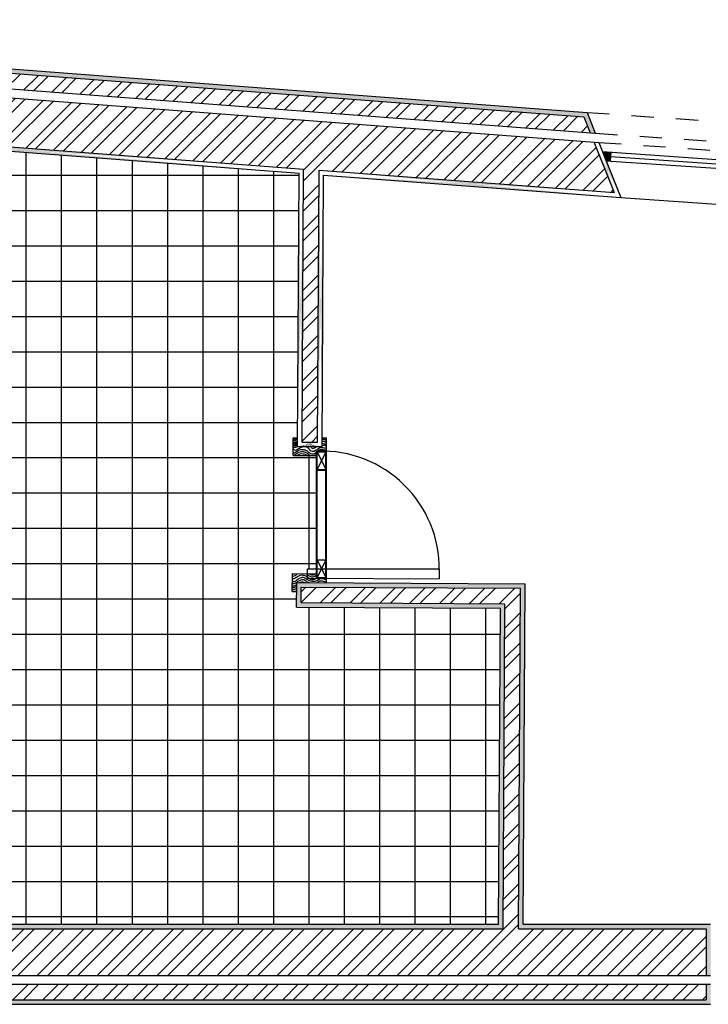
# Model space of a CAD drawing. Units: millimetres. Extents: x -2.4 to 56, y -19.7 to 17.1.
# Drawn here: x 6.2 to 9.3, y 3.7 to 8.2 of the extents above; entities that cross this region are included whole.
import ezdxf

# ---------------------------------------------------------------- set-up
doc = ezdxf.new("R2010")
doc.units = ezdxf.units.MM
doc.linetypes.add('ACAD_ISO02W100', pattern=[15, 12, -3])
for name, color, linetype in [('hatch', 200, 'Continuous'), ('hatch chão', 231, 'Continuous'), ('hatch portas', 40, 'Continuous'), ('invisibilidadess', 121, 'Continuous'), ('paredes', 50, 'Continuous'), ('portas 2', 20, 'Continuous'), ('portas 3', 41, 'Continuous'), ('portas mad', 30, 'Continuous'), ('vistas', 240, 'Continuous')]:
    doc.layers.add(name, color=color, linetype=linetype)
pattern_1 = [(45, (0, 0), (-0.06735192090801866, 0.06735192090801866), []), (45, (0, 0.04762499999999999), (-0.06735192090801866, 0.06735192090801866), [])]
pattern_2 = [(37.50000000000001, (0, 0), (-0.0001600031295984046, 0.004894132373293424), [0, -0.003860800000000001, 0, -0.004318, 0, -0.0041275]), (7.499999999999999, (0, 0), (0.004495232831380027, 0.007168251005683543), [0, -0.002082800000000001, 0, -0.0034798, 0, -0.0013335]), (327.5, (-0.0031242, 0), (0.007909923702414579, 1.437184678545762e-05), [0, -0.00127, 0, -0.004572, 0, -0.005969]), (317.5, (-0.0031242, 0), (0.007635564524722972, 0.002229293232572163), [0, -0.000635, 0, -0.0029972, 0, -0.003429])]

msp = doc.modelspace()

# ---------------------------------------------------------------- hatches: boundary and pattern name
at = {"layer": 'hatch', "ltscale": 0.005}
h = msp.add_hatch(dxfattribs=at)
h.set_pattern_fill('STEEL', color=256, scale=0.03)
h.set_pattern_definition(pattern_1)
h.paths.add_polyline_path([(4.863253731563119, 7.904523675898627), (4.354467072368085, 7.531372684469959), (4.197633521114557, 7.532556903373414), (4.196087609277424, 7.327822083962078), (4.446346946838621, 7.325932425557117), (4.732271627030211, 7.535633438661939), (4.732271627030208, 6.248046826525718), (4.942271627030205, 6.247065296278873), (4.942271627030205, 7.677903735226223), (7.436947001438766, 7.48882640721075), (7.429820792955253, 6.261531941233686), (7.499819385240645, 6.261086277304535), (7.50691738862542, 7.483523186605304), (8.831421864182893, 7.383135869781642), (8.741186672540028, 7.610605995776849)])
h.paths.add_polyline_path([(4.831002846356984, 8.017283540564438), (4.330539868024351, 7.650237248836533), (4.198515983402693, 7.649426929761181), (4.197975255665194, 7.577814957442737), (4.348604267946234, 7.576677587777087), (4.851526136942708, 7.945527263049833), (8.724780274059505, 7.651964200503254), (8.69606907671859, 7.724341058774455)])
h.paths.add_polyline_path([(12.0567241543828, 8.160412135570805), (11.83672044579538, 8.160412135570805), (11.83219820226739, 7.381579398845182), (9.579132807853492, 7.552344536862748), (9.596801943640221, 7.330374363320937), (12.0508246169397, 7.144378199364391)])
h.paths.add_polyline_path([(11.79671977150676, 8.160412135570805), (11.72671859150167, 8.160412135570805), (11.72288499493124, 7.500179998585575), (9.570298239960124, 7.663329623633653), (9.575920237710449, 7.592702750233991), (11.79244794505425, 7.424706889659871)])
h = msp.add_hatch(dxfattribs=at)
h.set_pattern_fill('AR-SAND', color=256, scale=0.0001)
h.set_pattern_definition(pattern_2)
h.paths.add_polyline_path([(4.825139049046776, 8.037785334140038), (4.323937139320075, 7.670197100171094), (4.197975255665195, 7.669423987659027), (4.197975255665195, 7.649423610952607), (4.330539868024351, 7.650237248836533), (4.831002846356984, 8.017283540564438), (8.696069076718592, 7.724341058774455), (8.724780274059505, 7.651964200503254), (8.74696339703643, 7.650282889314415), (8.710049000455257, 7.743338849948814)])
h = msp.add_hatch(dxfattribs=at)
h.set_pattern_fill('AR-SAND', color=256, scale=0.0001)
h.set_pattern_definition(pattern_2)
edge = h.paths.add_edge_path()
edge.add_line((4.942271627030206, 7.657846372673114), (7.436830590849156, 7.468777867690674))
edge.add_line((4.942271627030206, 7.677903735226223), (7.436947001438766, 7.48882640721075))
h = msp.add_hatch(dxfattribs=at)
h.set_pattern_fill('AR-SAND', color=256, scale=0.0001)
h.set_pattern_definition(pattern_2)
edge = h.paths.add_edge_path()
edge.add_line((8.763369795516951, 7.608924684588009), (8.861808186400076, 7.3607754562296))
edge.add_line((8.741186672540028, 7.61060599577685), (8.839625063423155, 7.362456767418441))
h = msp.add_hatch(dxfattribs=at)
h.set_pattern_fill('AR-SAND', color=256, scale=0.0001)
h.set_pattern_definition(pattern_2)
edge = h.paths.add_edge_path()
edge.add_line((7.429704666146673, 6.241532275233036), (7.436947001438766, 7.48882640721075))
edge.add_line((7.409705068350851, 6.241659607784221), (7.416839051652976, 7.470293073577944))
h = msp.add_hatch(dxfattribs=at)
h.set_pattern_fill('AR-SAND', color=256, scale=0.0001)
h.set_pattern_definition(pattern_2)
edge = h.paths.add_edge_path()
edge.add_line((7.499703258432067, 6.241086611303886), (7.50691738862542, 7.483523186605305))
edge.add_line((7.519704261557481, 6.24120130833109), (7.526908927821597, 7.482007980718036))
h = msp.add_hatch(dxfattribs=at)
h.set_pattern_fill('AR-SAND', color=256, scale=0.0001)
h.set_pattern_definition(pattern_2)
edge = h.paths.add_edge_path()
edge.add_line((7.506917388625421, 7.483523186605304), (8.831421864182893, 7.383135869781642))
edge.add_line((7.526792517231988, 7.461959441197959), (8.861808186400076, 7.360775456229602))
h = msp.add_hatch(dxfattribs=at)
h.set_pattern_fill('AR-SAND', color=256, scale=0.0001)
h.set_pattern_definition(pattern_2)
edge = h.paths.add_edge_path()
edge.add_line((7.429820792955254, 6.261531941233686), (7.499819385240645, 6.261086277304535))
edge.add_line((7.409705068350852, 6.241659607784221), (7.519702856227886, 6.240959278752698))
h = msp.add_hatch(dxfattribs=at)
h.set_pattern_fill('AR-SAND', color=256, scale=0.0001)
h.set_pattern_definition(pattern_2)
h.paths.add_polyline_path([(8.341024098818918, 5.534204251427022), (7.42562847256067, 5.539519438823734), (7.4260349163269, 5.609518258838538), (8.41142936259996, 5.6037966276756), (8.402543810288432, 4.073503316118174), (9.244685794386896, 4.073503316118174), (9.244685794386896, 3.863503316118173), (9.264685794386896, 3.863503316118173), (9.264685794386896, 4.093503316118174), (8.422660276180668, 4.093503316118174), (8.431545152251681, 5.623680163746619), (7.406151380255877, 5.629634048490262), (7.405512682908944, 5.519635902752714), (8.320908309167196, 5.514320715356), (8.312658421886953, 4.093503316118174), (4.752271627030208, 4.093503316118174), (4.752271627030208, 4.073503316118174), (8.33254263028334, 4.073503316118174)])
at = {"layer": 'hatch'}
h = msp.add_hatch(dxfattribs=at)
h.set_pattern_fill('STEEL', color=256, scale=0.03)
h.set_pattern_definition(pattern_1)
h.paths.add_polyline_path([(8.41142936259996, 5.6037966276756), (7.4260349163269, 5.609518258838538), (7.42562847256067, 5.539519438823734), (8.341024098818918, 5.534204251427022), (8.33254263028334, 4.073503316118174), (4.752271627030208, 4.073503316118174), (4.752271627030206, 3.863503316118173), (9.244685794386896, 3.863503316118173), (9.244685794386896, 4.073503316118174), (8.402543810288432, 4.073503316118174)])
h.paths.add_polyline_path([(9.244685794386896, 3.823503316118174), (4.712271627030205, 3.823503316118174), (4.712271627030205, 4.073503316118174), (4.607339816383625, 4.073503316118174), (4.608800221196312, 3.753503316118174), (9.244685794386896, 3.753503316118174)])
h.paths.add_polyline_path([(12.85393637272544, 5.593802280271605), (12.78393637272544, 5.594306509416563), (12.78393637272544, 4.101877773013136), (12.03309382501505, 4.09073433575143), (12.04185526051941, 5.599651922626509), (11.97185700821618, 5.600156139182328), (11.96308661215571, 4.089695341641754), (11.00714710233816, 4.075508010374871), (11.00812459142887, 3.865499391237956), (12.85393637272544, 3.892893533784246)])
h.paths.add_polyline_path([(12.85393637272544, 3.852889128776481), (11.00831077982711, 3.825497749497591), (11.00863660952401, 3.755494876451954), (12.85393637272544, 3.782881420012894)])
at = {"layer": 'hatch', "ltscale": 0.005}
h = msp.add_hatch(dxfattribs=at)
h.set_pattern_fill('AR-SAND', color=256, scale=0.0001)
h.set_pattern_definition(pattern_2)
h.paths.add_polyline_path([(9.264685794386896, 3.823503316118174), (9.244685794386896, 3.823503316118174), (9.244685794386896, 3.753503316118174), (4.608800221196313, 3.753503316118174), (4.607339816383625, 4.073503316118174), (4.712271627030207, 4.073503316118174), (4.712271627030207, 4.093503316118174), (4.587248332804403, 4.093503316118174), (4.588891288218678, 3.733503316118174), (9.264685794386896, 3.733503316118175)])
at = {"layer": 'hatch chão', "ltscale": 0.005}
h = msp.add_hatch(dxfattribs=at)
h.set_pattern_fill('NET', color=256, scale=0.05)
h.set_pattern_definition([(0, (0, 0), (0, 0.15875), []), (90, (0, 0), (-0.15875, 9.720633968232116e-18), [])])
edge = h.paths.add_edge_path()
edge.add_line((7.3899303528283, 6.280516760003578), (7.409227587122348, 6.28051676000358))
edge.add_spline(control_points=[(7.40922758720704, 6.280516760056983), (7.409344526384199, 6.28059033421266), (7.409461680666905, 6.280664370675457), (7.409579050051843, 6.280738869438255)], knot_values=[0.1466612980244195, 0.1466612980244195, 0.1466612980244195, 0.1466612980244195, 0.147022485753715, 0.147022485753715, 0.147022485753715, 0.147022485753715], degree=3, periodic=0)
edge.add_line((7.409933282325866, 6.280963221935209), (7.416839051652976, 7.470293073577943))
edge.add_line((7.416839051652976, 7.470293073577943), (4.962271627030203, 7.656330525521575))
edge.add_line((4.962271627030203, 7.656330525521575), (4.962271627030204, 6.226971598750518))
edge.add_line((4.962271627030204, 6.226971598750518), (4.712271627030209, 6.228140087139621))
edge.add_line((4.712271627030209, 6.228140087139621), (4.71227162703021, 7.496162787640892))
edge.add_line((4.71227162703021, 7.496162787640892), (4.45282743659641, 7.305882922532105))
edge.add_line((4.45282743659641, 7.305882922532105), (4.195936597566402, 7.307822654083628))
edge.add_line((4.195936597566402, 7.307822654083628), (4.195952011932919, 7.309864075508412))
edge.add_line((4.195952011932919, 7.309864075508412), (3.076717985836981, 7.302535299501331))
edge.add_line((3.076717985836981, 7.302535299501331), (2.949317151336448, 7.301753355183396))
edge.add_line((2.949317151336448, 7.301753355183396), (2.856954478404133, 7.205646022486409))
edge.add_line((2.856954478404133, 7.205646022486409), (2.543102859835432, 6.846411096959809))
edge.add_line((2.543102859835432, 6.846411096959809), (2.450317184712229, 6.749863612294503))
edge.add_line((2.450317184712229, 6.749863612294503), (2.451992352772006, 6.613402636629297))
edge.add_line((2.451992352772006, 6.613402636629297), (2.451992352772007, 5.986335206091344))
edge.add_line((2.451992352772007, 5.986335206091344), (2.451992352772007, 5.845095189159372))
edge.add_line((2.451992352772007, 5.845095189159372), (1.509138984222442, 5.170042921884814))
edge.add_line((1.509138984222442, 5.170042921884814), (4.712271627030205, 5.170042921884814))
edge.add_line((4.712271627030205, 5.170042921884814), (4.712271627030205, 5.610999758973776))
edge.add_line((4.712271627030205, 5.610999758973776), (4.962271627030205, 5.610999758973776))
edge.add_line((4.962271627030205, 5.610999758973776), (4.962271627030206, 4.850042921884814))
edge.add_line((4.962271627030206, 4.850042921884814), (4.982271627030206, 4.850042921884814))
edge.add_line((4.982271627030206, 4.850042921884814), (4.982271627030205, 4.789845765892728))
edge.add_arc((4.936276552262939, 4.113775787479312), 0.6776327638291726, -0.023038229975725244, 86.10799304216198, ccw=False)
edge.add_line((5.613909261312702, 4.113503316118173), (4.982271627030197, 4.113503316118173))
edge.add_line((4.982271627030197, 4.113503316118173), (4.982271627030197, 4.093503316118174))
edge.add_line((4.982271627030197, 4.093503316118174), (8.312658421886953, 4.093503316118174))
edge.add_line((8.312658421886953, 4.093503316118174), (8.320908309167196, 5.514320715356))
edge.add_line((8.320908309167196, 5.514320715356), (7.405512682908944, 5.519635902752714))
edge.add_line((7.405512682908944, 5.519635902752714), (7.405919126675174, 5.589634722767517))
edge.add_line((7.405919126675174, 5.589634722767517), (7.385919463813801, 5.589750849557869))
edge.add_line((7.385919463813801, 5.589750849557869), (7.386383970975207, 5.669749501003358))
edge.add_line((7.386383970975207, 5.669749501003358), (7.454622612313658, 5.669353277604419))
edge.add_line((7.454622612313658, 5.669353277604419), (7.454622612313658, 5.691784500825555))
edge.add_line((7.454622612313658, 5.691784500825555), (7.494332009362855, 5.691784500825555))
edge.add_line((7.494332009362855, 5.691784500825555), (7.494332009362861, 6.200516760003587))
edge.add_line((7.494332009362861, 6.200516760003587), (7.389465837836597, 6.200516760003586))
edge.add_line((7.389465837836597, 6.200516760003586), (7.3899303528283, 6.280516760003578))
at = {"layer": 'hatch portas', "ltscale": 0.005}
h = msp.add_hatch(color=256, dxfattribs=at)
h.dxf.hatch_style = 1
h.paths.add_polyline_path([(8.81879223573485, 7.564994065346846), (8.779724264691882, 7.567697386279271), (8.796078733866816, 7.526470087970531), (8.816031025190949, 7.52508948269858)])

# ---------------------------------------------------------------- linework, layer by layer
at = {"layer": 'invisibilidadess', "linetype": 'ACAD_ISO02W100', "ltscale": 0.005}
for p, q in [((8.710049000455257, 7.743338849948816), (9.548506911171343, 7.685038602370398)), ((8.746963397036431, 7.650282889314415), (9.555735193993188, 7.594232622285117)), ((8.763369795516951, 7.608924684588009), (9.55894776413623, 7.553874408913872))]:
    msp.add_line(p, q, dxfattribs=at)
at = {"layer": 'paredes'}
for p, q in [((4.825139049046776, 8.037785334140038), (8.710049000455257, 7.743338849948814)), ((4.851526136942708, 7.945527263049833), (8.746963397036431, 7.650282889314415)), ((4.863253731563119, 7.904523675898627), (8.763369795516951, 7.608924684588009)), ((8.710049000455257, 7.743338849948816), (8.74696339703643, 7.650282889314415)), ((4.962271627030202, 7.656330525521574), (7.416839051652975, 7.470293073577944)), ((8.763369795516951, 7.608924684588009), (8.861808186400076, 7.3607754562296)), ((7.409705068350851, 6.241659607784221), (7.416839051652976, 7.470293073577944)), ((7.519704261557481, 6.24120130833109), (7.526792517231987, 7.461959441197958)), ((7.526792517231988, 7.461959441197959), (8.861808186400076, 7.360775456229602)), ((7.409705068350852, 6.241659607784221), (7.519702856227886, 6.240959278752698)), ((7.405512682908944, 5.519635902752714), (7.40614847562488, 5.629133805260413)), ((7.406151380255878, 5.629634048490262), (8.43154515225168, 5.623680163746619)), ((8.422660276180668, 4.093503316118174), (8.431545152251681, 5.62368016374662)), ((7.405512682908946, 5.519635902752714), (8.320908309167196, 5.514320715356)), ((8.312658421886953, 4.093503316118174), (8.320908309167196, 5.514320715356)), ((4.752271627030206, 4.093503316118174), (8.312658421886953, 4.093503316118174)), ((8.422660276180666, 4.093503316118174), (9.264685794386896, 4.093503316118174)), ((4.752271627030208, 3.863503316118173), (9.264685794386896, 3.863503316118173)), ((4.712271627030204, 3.823503316118174), (9.264685794386896, 3.823503316118174)), ((4.588891288218677, 3.733503316118174), (9.264685794386896, 3.733503316118175))]:
    msp.add_line(p, q, dxfattribs=at)
at = {"layer": 'portas 2'}
for p, q in [((8.779724264691884, 7.567697386279271), (9.562157110734407, 7.513556691626937)), ((8.796078733866818, 7.526470087970531), (9.565366457332589, 7.473238974339999)), ((8.8174116304629, 7.545041774022713), (9.523413013681493, 7.496189779239653)), ((7.454622612313659, 5.649352940460107), (7.454622612313658, 5.691784500825555)), ((7.45462261231366, 5.691784500825555), (8.046465943811658, 5.691784500825555)), ((7.454622612313658, 5.649352940460107), (8.046199622762321, 5.64591798558385))]:
    msp.add_line(p, q, dxfattribs=at)
at = {"layer": 'portas 2', "ltscale": 0.005}
for p, q in [((8.816031025190949, 7.52508948269858), (8.81879223573485, 7.564994065346846)), ((8.046465943811658, 5.691784500825555), (8.046199622762321, 5.64591798558385))]:
    msp.add_line(p, q, dxfattribs=at)
msp.add_arc((7.517229189434026, 5.691784500825555), 0.5292367543776306, 359.3346387638103, 91.77924126126862, dxfattribs=at)
at = {"layer": 'portas 3'}
msp.add_line((8.861808186400076, 7.3607754562296), (9.57822318499448, 7.31172512868644), dxfattribs=at)
at = {"layer": 'portas mad'}
for p, q in [((7.389465837836597, 6.200516760003586), (7.3899303528283, 6.280516760003578)), ((7.3899303528283, 6.280516760003578), (7.40993068997261, 6.28051676000358)), ((7.519932544266323, 6.280516760003584), (7.540332009362861, 6.280516760003586)), ((7.540332009362855, 5.628854937067557), (7.540332009362862, 6.280516760003587)), ((7.389465837836595, 6.200516760003586), (7.494332009362861, 6.200516760003587)), ((7.49433200936286, 6.220516760003586), (7.540332009362861, 6.220516760003586)), ((7.494332009362854, 5.649122370332098), (7.494332009362861, 6.220516760003586)), ((7.497332009362858, 5.64910495101991), (7.497332009362861, 6.220516760003586)), ((7.49733200936286, 6.217516760003586), (7.537332009362861, 6.217516760003586)), ((7.537332009362854, 5.648872693524059), (7.537332009362861, 6.220516760003585)), ((7.497332009362859, 6.137516760003586), (7.537332009362861, 6.137516760003586)), ((7.497332009362859, 6.134516760003587), (7.537332009362861, 6.134516760003585)), ((7.49779651652427, 5.732103653037048), (7.537796516524264, 5.731871395541194)), ((7.385919463813801, 5.589750849557869), (7.386383970975207, 5.669749501003358)), ((7.386383970975207, 5.669749501003358), (7.494332009362854, 5.669122707476408)), ((7.494332009362854, 5.649122370332099), (7.540332009362857, 5.648855274211869)), ((7.497332009362858, 5.652105001591558), (7.537332009362853, 5.651872744095703)), ((7.540332009362856, 5.651855324783515), (7.540349428381409, 5.651855223641074)), ((7.385919463813799, 5.589750849557869), (7.405919126675175, 5.589634722767517))]:
    msp.add_line(p, q, dxfattribs=at)
at = {"layer": 'portas mad', "ltscale": 0.005}
for p, q in [((7.537332009362861, 6.217516760003586), (7.49733200936286, 6.137516760003586)), ((7.497332009362861, 6.217516760003586), (7.53733200936286, 6.137516760003586)), ((7.537332009362855, 5.731874092672946), (7.497332009362858, 5.652105001591558)), ((7.49779651652427, 5.732103653037048), (7.537332009362853, 5.651872744095703))]:
    msp.add_line(p, q, dxfattribs=at)
for points, knots in [([(7.389553881612301, 6.276462358122016), (7.391284241005476, 6.275547708365287), (7.396461632417282, 6.273736212230006), (7.401829314186775, 6.276199662000225), (7.405640891335038, 6.278366717887625), (7.406925536591863, 6.279097097454596), (7.408238257810446, 6.279887818176416), (7.409579050051843, 6.280738869438255)], [0.124460699074245, 0.124460699074245, 0.124460699074245, 0.124460699074245, 0.1306541395498784, 0.1428963867255729, 0.1428963867255729, 0.1428963867255729, 0.147022485753715, 0.147022485753715, 0.147022485753715, 0.147022485753715]), ([(7.38968703778669, 6.238612400237978), (7.391417397179865, 6.237697750481249), (7.396594788591671, 6.235886254345967), (7.401962470361164, 6.238349704116187), (7.405774047509427, 6.240516760003587), (7.407058692766252, 6.241247139570557), (7.408371413984835, 6.242037860292378), (7.409712206226232, 6.242888911554217)], [0.124460699074245, 0.124460699074245, 0.124460699074245, 0.124460699074245, 0.1306541395498784, 0.1428963867255729, 0.1428963867255729, 0.1428963867255729, 0.147022485753715, 0.147022485753715, 0.147022485753715, 0.147022485753715]), ([(7.389794323084061, 6.245911199722995), (7.391524682477236, 6.244996549966266), (7.396702073889043, 6.243185053830985), (7.402069755658535, 6.245648503601204), (7.405881332806798, 6.247815559488604), (7.407165978063623, 6.248545939055575), (7.408478699282206, 6.249336659777395), (7.409819491523604, 6.250187711039234)], [0.124460699074245, 0.124460699074245, 0.124460699074245, 0.124460699074245, 0.1306541395498784, 0.1428963867255729, 0.1428963867255729, 0.1428963867255729, 0.147022485753715, 0.147022485753715, 0.147022485753715, 0.147022485753715]), ([(7.390115626034458, 6.257869382119706), (7.391845985427633, 6.256954732362977), (7.39702337683944, 6.255143236227696), (7.402391058608932, 6.257606685997915), (7.406202635757195, 6.259773741885315), (7.40748728101402, 6.260504121452286), (7.408800002232603, 6.261294842174106), (7.410140794474001, 6.262145893435945)], [0.124460699074245, 0.124460699074245, 0.124460699074245, 0.124460699074245, 0.1306541395498784, 0.1428963867255729, 0.1428963867255729, 0.1428963867255729, 0.147022485753715, 0.147022485753715, 0.147022485753715, 0.147022485753715]), ([(7.390117600968109, 6.251220547589795), (7.391847960361284, 6.250305897833066), (7.397025351773091, 6.248494401697784), (7.402393033542583, 6.250957851468004), (7.406204610690846, 6.253124907355404), (7.407489255947671, 6.253855286922374), (7.408801977166254, 6.254646007644195), (7.410142769407652, 6.255497058906034)], [0.124460699074245, 0.124460699074245, 0.124460699074245, 0.124460699074245, 0.1306541395498784, 0.1428963867255729, 0.1428963867255729, 0.1428963867255729, 0.147022485753715, 0.147022485753715, 0.147022485753715, 0.147022485753715]), ([(7.390302874174267, 6.26275146187143), (7.392033233567442, 6.261836812114701), (7.397210624979249, 6.260025315979419), (7.402578306748741, 6.262488765749639), (7.406389883897004, 6.264655821637039), (7.407674529153829, 6.265386201204009), (7.408987250372412, 6.26617692192583), (7.41032804261381, 6.267027973187669)], [0.124460699074245, 0.124460699074245, 0.124460699074245, 0.124460699074245, 0.1306541395498784, 0.1428963867255729, 0.1428963867255729, 0.1428963867255729, 0.147022485753715, 0.147022485753715, 0.147022485753715, 0.147022485753715]), ([(7.390307035244405, 6.270639334510205), (7.39203739463758, 6.269724684753476), (7.397214786049386, 6.267913188618195), (7.402582467818879, 6.270376638388415), (7.406394044967142, 6.272543694275814), (7.407678690223967, 6.273274073842785), (7.40899141144255, 6.274064794564605), (7.410332203683947, 6.274915845826444)], [0.124460699074245, 0.124460699074245, 0.124460699074245, 0.124460699074245, 0.1306541395498784, 0.1428963867255729, 0.1428963867255729, 0.1428963867255729, 0.147022485753715, 0.147022485753715, 0.147022485753715, 0.147022485753715]), ([(7.540332009362858, 6.272885749485421), (7.539445803023586, 6.273865539734451), (7.536127404884522, 6.277204642744537), (7.52855462641223, 6.279376467860797), (7.522775011257252, 6.278128553034324), (7.520332009362862, 6.27750498186696)], [0.001836285007623465, 0.001836285007623465, 0.001836285007623465, 0.001836285007623465, 0.005777816980885086, 0.01595494820253358, 0.0234741584603747, 0.0234741584603747, 0.0234741584603747, 0.0234741584603747]), ([(7.540275836450064, 6.265369298720728), (7.539004214753963, 6.266838066737345), (7.535492740028886, 6.270893944191443), (7.52773540508594, 6.27311869893978), (7.522354953716068, 6.272170229070176), (7.520332009362861, 6.271693375925798)], [0, 0, 0, 0, 0.005777816980885086, 0.01595494820253358, 0.02216521088530889, 0.02216521088530889, 0.02216521088530889, 0.02216521088530889]), ([(7.540332009362863, 6.255159522343714), (7.539345113829862, 6.255983897283091), (7.538465886895063, 6.256725294361757), (7.537694328615089, 6.257383713536072), (7.53178322281326, 6.262428031641846), (7.53291123219391, 6.262908359006786), (7.526074378230813, 6.264869125614126), (7.521509666514443, 6.264422294500223), (7.520332009362861, 6.264231096618063)], [-0.0007541605041808169, -0.0007541605041808169, -0.0007541605041808169, -0.0007541605041808169, 0, 0, 0, 0.005777816980885086, 0.01595494820253358, 0.01953509948953502, 0.01953509948953502, 0.01953509948953502, 0.01953509948953502]), ([(7.540332009362861, 6.239307983943214), (7.539126167617645, 6.240699126725919), (7.535642682210032, 6.244632621559659), (7.527899477282602, 6.246853323908642), (7.522438856327654, 6.245847630619045), (7.520332009362861, 6.245340841330881)], [0.0003020807520331087, 0.0003020807520331087, 0.0003020807520331087, 0.0003020807520331087, 0.005777816980885086, 0.01595494820253358, 0.02242691762023015, 0.02242691762023015, 0.02242691762023015, 0.02242691762023015]), ([(7.389482907425392, 6.203456529715949), (7.389931898618885, 6.203344601856223), (7.396494006627385, 6.202160091559882), (7.410426446311035, 6.215878268013219), (7.432053301508875, 6.221810066409019), (7.452079356313153, 6.213443652292007), (7.461521531653379, 6.203888916287468), (7.468368414418256, 6.200977103008483), (7.469749975033029, 6.200516760004164)], [0.1422791948286035, 0.1422791948286035, 0.1422791948286035, 0.1422791948286035, 0.143807778255384, 0.1646330967227373, 0.1904156648727126, 0.2089024174283766, 0.2263172837601703, 0.2305676651531809, 0.2305676651531809, 0.2305676651531809, 0.2305676651531809]), ([(7.389537313013072, 6.212826403868664), (7.390187607203742, 6.212625553203424), (7.396953504469903, 6.211166421098485), (7.41108400957843, 6.225079616981978), (7.432710864776271, 6.231011415377778), (7.452736919580548, 6.222645001260766), (7.464650755383063, 6.210589140000756), (7.480001194132901, 6.206952790191373), (7.489044177329747, 6.211689533613134), (7.493077701220569, 6.21443482484061), (7.494080276013165, 6.215117195853526)], [0.141594880336101, 0.141594880336101, 0.141594880336101, 0.141594880336101, 0.143807778255384, 0.1646330967227373, 0.1904156648727126, 0.2089024174283766, 0.2263172837601703, 0.2410781786735408, 0.252111045158766, 0.2557604874521475, 0.2557604874521475, 0.2557604874521475, 0.2557604874521475]), ([(7.38964167464144, 6.230799839427502), (7.39160521481403, 6.229094239290744), (7.398218561063666, 6.221435713734041), (7.415264030975423, 6.23181912077973), (7.425836558864978, 6.238759936003881), (7.431365938538129, 6.240516760003581)], [0.1256729583889681, 0.1256729583889681, 0.1256729583889681, 0.1256729583889681, 0.133214228967251, 0.1537390430782805, 0.1719007813423154, 0.1719007813423154, 0.1719007813423154, 0.1719007813423154]), ([(7.406055434790623, 6.200516760002896), (7.407156466775922, 6.201304122402236), (7.416136434803487, 6.207585596800438), (7.432053301508875, 6.21195126363112), (7.447500524369275, 6.205497777676399), (7.453392889110993, 6.201186933007194), (7.454273603054425, 6.200516760001391)], [0.1609942640943065, 0.1609942640943065, 0.1609942640943065, 0.1609942640943065, 0.1646330967227373, 0.1904156648727126, 0.2089024174283766, 0.2122135809190698, 0.2122135809190698, 0.2122135809190698, 0.2122135809190698]), ([(7.448671426035717, 6.240516760003587), (7.450447998887826, 6.239900419484362), (7.459254318267082, 6.235540167382154), (7.468086450645835, 6.213485239466614), (7.495389282693637, 6.225267172814375), (7.510729887449694, 6.239651268657866), (7.525622680057535, 6.235532705308058), (7.535315381278153, 6.234972979656188), (7.539300816772618, 6.233436770120474), (7.54033200936286, 6.232973302299567)], [0.1893376579700946, 0.1893376579700946, 0.1893376579700946, 0.1893376579700946, 0.1948213059197777, 0.2179343743894561, 0.2466776851444797, 0.263057355418767, 0.2791987984366217, 0.2887727286704076, 0.2921832963514715, 0.2921832963514715, 0.2921832963514715, 0.2921832963514715]), ([(7.469905324968803, 6.240516760003587), (7.471350448873523, 6.237844574944994), (7.476006585138328, 6.228854337331751), (7.486919873974797, 6.235205696711369), (7.493373962536725, 6.240516760003588)], [0.2088520947428247, 0.2088520947428247, 0.2088520947428247, 0.2088520947428247, 0.2172462946618643, 0.2375697035171684, 0.2375697035171684, 0.2375697035171684, 0.2375697035171684]), ([(7.483906798532328, 6.200516760003588), (7.486174323198278, 6.201371555098113), (7.489428158755313, 6.203197079294812), (7.492420137953173, 6.205233475871851), (7.493422712745769, 6.205915846884767)], [0.2448694741270196, 0.2448694741270196, 0.2448694741270196, 0.2448694741270196, 0.252111045158766, 0.2557604874521475, 0.2557604874521475, 0.2557604874521475, 0.2557604874521475]), ([(7.500594763536395, 6.220516760003469), (7.501831295806644, 6.222043820203718), (7.504558121087245, 6.225294787714806), (7.51009709958716, 6.228399152477162), (7.517209426108233, 6.228686461638223), (7.525554650554142, 6.228124366775283), (7.533817463565785, 6.226646467800154), (7.5387541111919, 6.224493053322496), (7.540332009362331, 6.223770393806017)], [0.0006620627774671331, 0.0006620627774671331, 0.0006620627774671331, 0.0006620627774671331, 0.006537933133044338, 0.01336704046698829, 0.0188843673218557, 0.02760630910381332, 0.03855827477899033, 0.04375463674254476, 0.04375463674254476, 0.04375463674254476, 0.04375463674254476]), ([(7.512039169227327, 6.220516760003586), (7.512977510669831, 6.221014294252461), (7.515093032520813, 6.222057486205232), (7.519640857564365, 6.223378154144175), (7.525062477929485, 6.223310546987447), (7.528326181799176, 6.221316555517713), (7.529536410868441, 6.220516760003427)], [0.001911130635531688, 0.001911130635531688, 0.001911130635531688, 0.001911130635531688, 0.005090054061519336, 0.008990393340489622, 0.01609964760698282, 0.02039726470875224, 0.02039726470875224, 0.02039726470875224, 0.02039726470875224]), ([(7.38632812417743, 5.660131417837265), (7.38693075049226, 5.659841500064652), (7.387533028041492, 5.659603584230682), (7.38813495681552, 5.659417671767638), (7.38878525100619, 5.659216821102398), (7.395551148272351, 5.657757688997459), (7.402806118751524, 5.664901087243342), (7.409900195394494, 5.669241578877295), (7.410533046853516, 5.669609280827816)], [0.1395465659720591, 0.1395465659720591, 0.1395465659720591, 0.1395465659720591, 0.141594880336101, 0.141594880336101, 0.141594880336101, 0.143807778255384, 0.1646330967227373, 0.1666607465498607, 0.1666607465498607, 0.1666607465498607, 0.1666607465498607]), ([(7.386381463184794, 5.669317602707948), (7.386841332179998, 5.66911509331832), (7.387300997964518, 5.668942883217233), (7.387760460534082, 5.668800973041694), (7.388410754724752, 5.668600122376454), (7.391132701436053, 5.668013107871483), (7.393838819022856, 5.668724875130625), (7.395908251102853, 5.669694198867059)], [0.140031366808278, 0.140031366808278, 0.140031366808278, 0.140031366808278, 0.141594880336101, 0.141594880336101, 0.141594880336101, 0.143807778255384, 0.150863244140776, 0.150863244140776, 0.150863244140776, 0.150863244140776]), ([(7.448841649866373, 5.669386844356275), (7.449517150838837, 5.668980040021133), (7.455133251330954, 5.665392296854784), (7.463248399185511, 5.657180407899729), (7.478598837935349, 5.653544058090347), (7.487641821132195, 5.658280801512108), (7.491675345023017, 5.661026092739584), (7.492677919815613, 5.661708463752499), (7.492677919848992, 5.661708463775218), (7.492677919882372, 5.661708463797937), (7.492677919915751, 5.661708463820656), (7.493229283064785, 5.662083731714572), (7.493780646213819, 5.662458999608488), (7.494332009362854, 5.662834267502403)], [0.2065692432649763, 0.2065692432649763, 0.2065692432649763, 0.2065692432649763, 0.2089024174283766, 0.2263172837601703, 0.2410781786735408, 0.252111045158766, 0.2557604874521475, 0.2557604874521475, 0.2557604874521475, 0.2557604975736508, 0.2557605075736508, 0.2557605175736508, 0.2577674809052959, 0.2577674809052959, 0.2577674809052959, 0.2577674809052959]), ([(7.461372184860199, 5.669314086634083), (7.462417794620961, 5.668617644923643), (7.467720138052174, 5.665415689462804), (7.47822434165391, 5.662927359364403), (7.486193490993021, 5.667101625188786), (7.489352847398328, 5.669123647905433), (7.48939604713418, 5.66915136788706)], [0.222543667285843, 0.222543667285843, 0.222543667285843, 0.222543667285843, 0.2263172837601703, 0.2410781786735408, 0.252111045158766, 0.2522641734243065, 0.2522641734243065, 0.2522641734243065, 0.2522641734243065]), ([(7.38613053261491, 5.626101676526826), (7.387071738147159, 5.625602041209098), (7.39182960175985, 5.623540406841165), (7.402074742963065, 5.627167118346414), (7.41190681803077, 5.636752484849731), (7.423421960063837, 5.641665343628055), (7.437867227381086, 5.645828369651003), (7.44879853163099, 5.6352996567157), (7.458366693716338, 5.631064638084354), (7.462737347221855, 5.629407822498171), (7.463014697616883, 5.629303875197933)], [0.003228423743133466, 0.003228423743133466, 0.003228423743133466, 0.003228423743133466, 0.006404825370663502, 0.0189686976502397, 0.03161784334424212, 0.04803825921440487, 0.05625614854520321, 0.07453767933059453, 0.08757863566632607, 0.0884592417307083, 0.0884592417307083, 0.0884592417307083, 0.0884592417307083]), ([(7.386189843937167, 5.636316429260546), (7.387278503216016, 5.63570570991951), (7.392162071713657, 5.633436976528878), (7.402594876686576, 5.637130119754216), (7.412426951754281, 5.646715486257534), (7.423942093787348, 5.651628345035856), (7.438387361104601, 5.655791371058807), (7.449318665354499, 5.645262658123502), (7.465086975334371, 5.638283356774519), (7.48261120735616, 5.633102381450755), (7.498653422987908, 5.639523125010273), (7.51198656276774, 5.650296646681939), (7.527834658139255, 5.64655935307555), (7.537381403660157, 5.642207913533999), (7.540332009352144, 5.640805949193188)], [0.0027084049950886, 0.0027084049950886, 0.0027084049950886, 0.0027084049950886, 0.006404825370663502, 0.0189686976502397, 0.03161784334424212, 0.04803825921440487, 0.05625614854520321, 0.07453767933059453, 0.08757863566632607, 0.1093267749758676, 0.126205013873932, 0.1374102513599186, 0.1591187233038894, 0.1690588637325611, 0.1690588637325611, 0.1690588637325611, 0.1690588637325611]), ([(7.386264013586953, 5.6490901224436), (7.387013031916931, 5.648698529598447), (7.38776151175944, 5.648387226760392), (7.388509453096049, 5.648156216677304), (7.389159747286719, 5.647955366012064), (7.39592564455288, 5.646496233907125), (7.410056149661407, 5.660409429790617), (7.431683004859248, 5.666341228186417), (7.451709059663525, 5.657974814069405), (7.46362289546604, 5.645918952809395), (7.478973334215877, 5.642282603000012), (7.488016317412724, 5.647019346421773), (7.492049841303546, 5.649764637649249), (7.493052416096141, 5.650447008662165), (7.493052416129521, 5.650447008684884), (7.4930524161629, 5.650447008707602), (7.49305241619628, 5.650447008730321), (7.493478947251805, 5.650737313606839), (7.49390547830733, 5.651027618483356), (7.494332009362854, 5.651317923359874)], [0.1390496971693521, 0.1390496971693521, 0.1390496971693521, 0.1390496971693521, 0.141594880336101, 0.141594880336101, 0.141594880336101, 0.143807778255384, 0.1646330967227373, 0.1904156648727126, 0.2089024174283766, 0.2263172837601703, 0.2410781786735408, 0.252111045158766, 0.2557604874521475, 0.2557604874521475, 0.2557604874521475, 0.2557604975736508, 0.2557605075736508, 0.2557605175736508, 0.257313084960105, 0.257313084960105, 0.257313084960105, 0.257313084960105]), ([(7.419093938664185, 5.629558898335114), (7.42115458469621, 5.630445866043251), (7.425918377404697, 5.632203850796461), (7.434588837771545, 5.634702617440608), (7.440185508926714, 5.631561415645153), (7.443309684079292, 5.629418291125356)], [0.04135952531611227, 0.04135952531611227, 0.04135952531611227, 0.04135952531611227, 0.04803825921440487, 0.05625614854520321, 0.06712123181128468, 0.06712123181128468, 0.06712123181128468, 0.06712123181128468]), ([(7.495755796703421, 5.629113766055728), (7.497002394147339, 5.629741956741579), (7.501553866771889, 5.632324038667872), (7.511466429044229, 5.640333645274138), (7.527530720816129, 5.636545368290504), (7.537213222788687, 5.632083612294459), (7.540332009360372, 5.630595247987468)], [0.1221007517973448, 0.1221007517973448, 0.1221007517973448, 0.1221007517973448, 0.126205013873932, 0.1374102513599186, 0.1591187233038894, 0.1696434669839292, 0.1696434669839292, 0.1696434669839292, 0.1696434669839292]), ([(7.386068003599807, 5.615332763498067), (7.386778670352341, 5.614995372632535), (7.391337911235383, 5.613236882943072), (7.399195575222808, 5.616018443472332), (7.404335318400742, 5.620027283087159), (7.406103813144071, 5.621441914781077)], [0.004033654065944119, 0.004033654065944119, 0.004033654065944119, 0.004033654065944119, 0.006404825370663502, 0.0189686976502397, 0.02580734323222758, 0.02580734323222758, 0.02580734323222758, 0.02580734323222758]), ([(7.386087710479842, 5.59922064606703), (7.386798377232377, 5.598883255201498), (7.391357618115419, 5.597124765512035), (7.399215282102843, 5.599906326041295), (7.404355025280777, 5.603915165656122), (7.406123520024106, 5.60532979735004)], [0.004033654065944119, 0.004033654065944119, 0.004033654065944119, 0.004033654065944119, 0.006404825370663502, 0.0189686976502397, 0.02580734323222758, 0.02580734323222758, 0.02580734323222758, 0.02580734323222758]), ([(7.386266636480286, 5.608189483973907), (7.386977303232821, 5.607852093108376), (7.391536544115863, 5.606093603418913), (7.399394208103288, 5.608875163948173), (7.404533951281222, 5.612884003563), (7.406302446024551, 5.614298635256917)], [0.004033654065944119, 0.004033654065944119, 0.004033654065944119, 0.004033654065944119, 0.006404825370663502, 0.0189686976502397, 0.02580734323222758, 0.02580734323222758, 0.02580734323222758, 0.02580734323222758]), ([(7.397701967620731, 5.589682435187143), (7.398729697510015, 5.590137174230252), (7.401737584043247, 5.59172398306094), (7.404292875784038, 5.593682691679275), (7.405950295000943, 5.595002614255239)], [0.015788945112118, 0.015788945112118, 0.015788945112118, 0.015788945112118, 0.0189686976502397, 0.0253542304870526, 0.0253542304870526, 0.0253542304870526, 0.0253542304870526])]:
    msp.add_open_spline(points, degree=3, knots=knots, dxfattribs=at)
msp.add_open_spline([(7.520332009362861, 6.255856081487032), (7.526486697268644, 6.255182084564929), (7.533344353715673, 6.252532817356308), (7.540332009362862, 6.249518265583334)], degree=3, dxfattribs=at)
at = {"layer": 'vistas'}
for p, q in [((4.831002846356984, 8.017283540564438), (8.696069076718594, 7.724341058774455)), ((8.696069076718592, 7.724341058774455), (8.724780274059505, 7.651964200503254)), ((4.942271627030206, 7.677903735226223), (7.436947001438766, 7.48882640721075)), ((8.741186672540028, 7.61060599577685), (8.831421864182893, 7.383135869781642)), ((7.429820792955253, 6.261531941233686), (7.436947001438766, 7.48882640721075)), ((7.499819385240645, 6.261086277304535), (7.50691738862542, 7.483523186605305)), ((7.506917388625421, 7.483523186605304), (8.831421864182893, 7.383135869781642)), ((7.429820792955254, 6.261531941233686), (7.499819385240645, 6.261086277304535)), ((7.42562847256067, 5.539519438823734), (7.4260349163269, 5.609518258838537)), ((7.4260349163269, 5.609518258838538), (8.41142936259996, 5.6037966276756)), ((8.402543810288432, 4.073503316118174), (8.41142936259996, 5.603796627675601)), ((7.425628472560669, 5.539519438823734), (8.341024098818918, 5.534204251427022)), ((8.33254263028334, 4.073503316118174), (8.341024098818918, 5.534204251427022)), ((4.752271627030208, 4.073503316118174), (8.332542630283339, 4.073503316118174)), ((8.402543810288432, 4.073503316118174), (9.244685794386896, 4.073503316118174)), ((9.244685794386896, 4.073503316118174), (9.244685794386896, 3.863503316118173)), ((9.244685794386896, 3.823503316118174), (9.244685794386896, 3.753503316118173)), ((4.608800221196313, 3.753503316118174), (9.244685794386896, 3.753503316118174))]:
    msp.add_line(p, q, dxfattribs=at)

doc.saveas('drawing.dxf')
